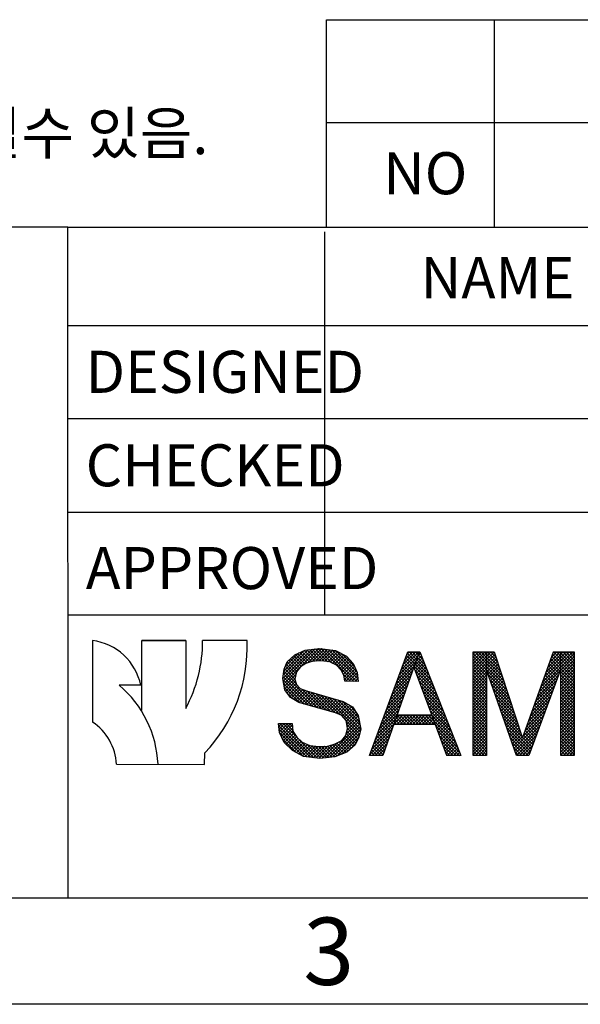
# Model space of a CAD drawing. Extents: x 1 to 3556, y 5 to 2508.
# Drawn here: x 2066 to 2342, y 5 to 488 of the extents above; entities that cross this region are included whole.
import ezdxf

# ---------------------------------------------------------------- set-up
doc = ezdxf.new("R2010")
doc.units = 0
doc.header["$LTSCALE"] = 20
doc.header["$MEASUREMENT"] = 0
doc.layers.get('0').update_dxf_attribs({"color": 3, "linetype": 'CONTINUOUS'})
for name, color, linetype in [('DIM', 2, 'CONTINUOUS'), ('LOGO', 5, 'CONTINUOUS'), ('THIN', 2, 'CONTINUOUS')]:
    doc.layers.add(name, color=color, linetype=linetype)
doc.styles.add('ROMANS', font='romans.shx')

# ---------------------------------------------------------------- blocks, each defined once
blk = doc.blocks.new('*X5')
at = {"color": 0}
for p, q in [((434.762, 22.165), (435.427, 22.83)), ((434.762, 22.342), (435.25, 22.83)), ((434.762, 22.519), (435.073, 22.83)), ((434.762, 22.696), (434.896, 22.83)), ((434.762, 21.988), (435.516, 22.743)), ((435.516, 21.982), (434.762, 22.736)), ((435.516, 22.159), (434.845, 22.83)), ((435.516, 22.336), (435.022, 22.83)), ((435.516, 22.512), (435.199, 22.83)), ((435.516, 22.689), (435.375, 22.83)), ((435.516, 22.566), (435.78, 22.83)), ((435.516, 22.743), (435.603, 22.83)), ((435.516, 22.389), (435.939, 22.811)), ((436.121, 22.261), (435.552, 22.83)), ((436.033, 22.525), (435.729, 22.83)), ((435.946, 22.79), (435.906, 22.83)), ((439.062, 22.223), (439.658, 22.819)), ((439.161, 22.498), (439.481, 22.819)), ((439.259, 22.773), (439.304, 22.819)), ((439.692, 22.403), (439.276, 22.819)), ((439.692, 22.579), (439.453, 22.819)), ((439.692, 22.756), (439.629, 22.819)), ((439.692, 22.145), (440.365, 22.819)), ((439.692, 22.322), (440.188, 22.819)), ((439.692, 22.499), (440.012, 22.819)), ((439.692, 22.676), (439.835, 22.819)), ((440.457, 21.991), (439.692, 22.756)), ((439.692, 21.968), (440.457, 22.734)), ((440.457, 22.168), (439.806, 22.819)), ((440.457, 22.344), (439.983, 22.819)), ((440.457, 22.521), (440.16, 22.819)), ((440.457, 22.698), (440.336, 22.819)), ((434.762, 21.812), (435.516, 22.566)), ((435.516, 21.805), (434.762, 22.559)), ((434.762, 21.635), (435.516, 22.389)), ((435.516, 21.628), (434.762, 22.382)), ((434.762, 21.458), (435.516, 22.212)), ((435.516, 21.452), (434.762, 22.206)), ((436.208, 21.997), (435.516, 22.689)), ((435.516, 22.212), (435.983, 22.679)), ((435.516, 22.035), (436.027, 22.546)), ((436.296, 21.733), (435.516, 22.512)), ((435.516, 21.859), (436.071, 22.413)), ((436.383, 21.468), (435.516, 22.336)), ((435.551, 21.717), (436.115, 22.28)), ((438.767, 21.398), (439.692, 22.322)), ((438.866, 21.673), (439.692, 22.499)), ((438.964, 21.948), (439.692, 22.676)), ((439.647, 21.74), (439.089, 22.298)), ((439.692, 21.872), (439.136, 22.428)), ((439.692, 22.049), (439.182, 22.558)), ((439.692, 22.226), (439.229, 22.689)), ((440.457, 21.814), (439.692, 22.579)), ((439.692, 21.792), (440.457, 22.557)), ((440.457, 21.637), (439.692, 22.403)), ((439.692, 21.615), (440.457, 22.38)), ((440.457, 21.46), (439.692, 22.226)), ((439.692, 21.438), (440.457, 22.203)), ((434.762, 21.281), (435.516, 22.035)), ((435.516, 21.275), (434.762, 22.029)), ((434.762, 21.105), (435.516, 21.859)), ((435.516, 21.098), (434.762, 21.852)), ((434.762, 20.928), (435.516, 21.682)), ((435.516, 20.921), (434.762, 21.675)), ((436.471, 21.204), (435.516, 22.159)), ((436.558, 20.94), (435.516, 21.982)), ((436.646, 20.675), (435.523, 21.799)), ((435.597, 21.586), (436.158, 22.147)), ((435.642, 21.454), (436.202, 22.015)), ((435.688, 21.323), (436.246, 21.882)), ((435.733, 21.192), (436.29, 21.749)), ((438.472, 20.572), (439.65, 21.75)), ((438.571, 20.847), (439.692, 21.968)), ((438.669, 21.123), (439.692, 22.145)), ((439.408, 21.095), (438.856, 21.647)), ((439.456, 21.224), (438.903, 21.777)), ((439.504, 21.353), (438.95, 21.907)), ((439.551, 21.482), (438.996, 22.037)), ((439.599, 21.611), (439.043, 22.168)), ((440.457, 21.284), (439.692, 22.049)), ((439.692, 21.261), (440.457, 22.027)), ((440.457, 21.107), (439.692, 21.872)), ((439.692, 21.085), (440.457, 21.85)), ((440.457, 20.93), (439.692, 21.695)), ((439.692, 20.908), (440.457, 21.673)), ((434.762, 20.751), (435.516, 21.505)), ((435.516, 20.745), (434.762, 21.499)), ((434.762, 20.574), (435.516, 21.328)), ((435.516, 20.568), (434.762, 21.322)), ((434.762, 20.397), (435.516, 21.152)), ((435.516, 20.391), (434.762, 21.145)), ((436.734, 20.411), (435.617, 21.528)), ((436.821, 20.147), (435.711, 21.257)), ((435.779, 21.061), (436.334, 21.616)), ((435.825, 20.93), (436.378, 21.483)), ((435.87, 20.798), (436.422, 21.351)), ((435.916, 20.667), (436.466, 21.218)), ((435.961, 20.536), (436.51, 21.085)), ((438.276, 20.022), (439.443, 21.189)), ((438.374, 20.297), (439.547, 21.47)), ((439.217, 20.579), (438.67, 21.126)), ((439.265, 20.708), (438.717, 21.256)), ((439.313, 20.837), (438.763, 21.386)), ((439.36, 20.966), (438.81, 21.517)), ((440.457, 20.753), (439.692, 21.519)), ((439.692, 20.731), (440.457, 21.496)), ((440.457, 20.577), (439.692, 21.342)), ((439.692, 20.554), (440.457, 21.32)), ((440.457, 20.4), (439.692, 21.165)), ((439.692, 20.377), (440.457, 21.143)), ((434.762, 20.221), (435.516, 20.975)), ((435.516, 20.214), (434.762, 20.968)), ((434.762, 20.044), (435.516, 20.798)), ((435.516, 20.037), (434.762, 20.792)), ((434.762, 19.867), (435.516, 20.621)), ((435.516, 19.861), (434.762, 20.615)), ((436.909, 19.882), (435.805, 20.986)), ((436.996, 19.618), (435.899, 20.715)), ((436.007, 20.405), (436.554, 20.952)), ((436.052, 20.274), (436.598, 20.819)), ((436.098, 20.142), (436.642, 20.687)), ((436.144, 20.011), (436.686, 20.554)), ((438.079, 19.472), (439.236, 20.628)), ((438.177, 19.747), (439.339, 20.909)), ((439.026, 20.063), (438.484, 20.605)), ((439.074, 20.192), (438.531, 20.735)), ((439.122, 20.321), (438.577, 20.865)), ((439.17, 20.45), (438.624, 20.996)), ((440.457, 20.223), (439.692, 20.988)), ((439.692, 20.201), (440.457, 20.966)), ((440.457, 20.046), (439.692, 20.812)), ((439.692, 20.024), (440.457, 20.789)), ((440.457, 19.869), (439.692, 20.635)), ((439.692, 19.847), (440.457, 20.612)), ((434.762, 19.69), (435.516, 20.444)), ((435.516, 19.684), (434.762, 20.438)), ((434.762, 19.514), (435.516, 20.268)), ((435.516, 19.507), (434.762, 20.261)), ((434.762, 19.337), (435.516, 20.091)), ((435.516, 19.33), (434.762, 20.084)), ((437.084, 19.354), (435.993, 20.444)), ((437.171, 19.09), (436.087, 20.173)), ((436.189, 19.88), (436.73, 20.421)), ((436.235, 19.749), (436.774, 20.288)), ((436.28, 19.618), (436.818, 20.155)), ((436.326, 19.486), (436.862, 20.023)), ((437.882, 18.922), (439.028, 20.068)), ((437.981, 19.197), (439.132, 20.348)), ((438.836, 19.546), (438.298, 20.084)), ((438.883, 19.675), (438.344, 20.214)), ((438.931, 19.804), (438.391, 20.345)), ((438.979, 19.934), (438.438, 20.475)), ((440.457, 19.693), (439.692, 20.458)), ((439.692, 19.67), (440.457, 20.436)), ((440.457, 19.516), (439.692, 20.281)), ((439.692, 19.494), (440.457, 20.259)), ((440.457, 19.339), (439.692, 20.104)), ((439.692, 19.317), (440.457, 20.082)), ((434.762, 19.16), (435.516, 19.914)), ((435.516, 19.154), (434.762, 19.908)), ((434.762, 18.983), (435.516, 19.737)), ((435.516, 18.977), (434.762, 19.731)), ((434.762, 18.806), (435.516, 19.561)), ((435.516, 18.8), (434.762, 19.554)), ((437.259, 18.825), (436.181, 19.902)), ((437.346, 18.561), (436.276, 19.632)), ((436.372, 19.355), (436.906, 19.89)), ((436.417, 19.224), (436.95, 19.757)), ((436.463, 19.093), (436.994, 19.624)), ((436.508, 18.962), (437.038, 19.491)), ((437.686, 18.371), (438.821, 19.507)), ((437.784, 18.646), (438.925, 19.787)), ((438.597, 18.901), (438.065, 19.433)), ((438.645, 19.03), (438.112, 19.563)), ((438.693, 19.159), (438.158, 19.693)), ((438.74, 19.288), (438.205, 19.824)), ((438.788, 19.417), (438.251, 19.954)), ((440.457, 19.162), (439.692, 19.928)), ((439.692, 19.14), (440.457, 19.905)), ((440.457, 18.986), (439.692, 19.751)), ((439.692, 18.963), (440.457, 19.729)), ((440.457, 18.809), (439.692, 19.574)), ((439.692, 18.786), (440.457, 19.552)), ((434.762, 18.63), (435.516, 19.384)), ((435.516, 18.623), (434.762, 19.377)), ((434.762, 18.453), (435.516, 19.207)), ((435.516, 18.446), (434.762, 19.201)), ((434.762, 18.276), (435.516, 19.03)), ((435.516, 18.27), (434.762, 19.024)), ((434.762, 18.099), (435.516, 18.853)), ((437.434, 18.297), (436.37, 19.361)), ((437.521, 18.032), (436.464, 19.09)), ((436.554, 18.831), (437.082, 19.359)), ((436.599, 18.699), (437.126, 19.226)), ((436.645, 18.568), (437.17, 19.093)), ((436.691, 18.437), (437.214, 18.96)), ((437.055, 17.387), (438.614, 18.946)), ((437.587, 18.096), (438.717, 19.226)), ((438.406, 18.385), (437.879, 18.912)), ((438.454, 18.514), (437.926, 19.042)), ((438.502, 18.643), (437.972, 19.172)), ((438.549, 18.772), (438.019, 19.303)), ((440.457, 18.632), (439.692, 19.397)), ((439.692, 18.61), (440.457, 19.375)), ((440.457, 18.455), (439.692, 19.221)), ((439.692, 18.433), (440.457, 19.198)), ((440.457, 18.278), (439.692, 19.044)), ((439.692, 18.256), (440.457, 19.021)), ((440.457, 18.102), (439.692, 18.867)), ((435.516, 18.093), (434.762, 18.847)), ((434.762, 17.923), (435.516, 18.677)), ((435.516, 17.916), (434.762, 18.67)), ((434.762, 17.746), (435.516, 18.5)), ((435.516, 17.739), (434.762, 18.493)), ((434.762, 17.569), (435.516, 18.323)), ((435.516, 17.563), (434.762, 18.317)), ((438.025, 17.352), (436.558, 18.819)), ((437.977, 17.223), (436.652, 18.548)), ((436.736, 18.306), (437.258, 18.827)), ((436.782, 18.175), (437.302, 18.695)), ((436.827, 18.043), (437.346, 18.562)), ((436.873, 17.912), (437.39, 18.429)), ((436.919, 17.781), (437.434, 18.296)), ((437.101, 17.256), (438.51, 18.665)), ((437.146, 17.125), (438.406, 18.385)), ((438.215, 17.868), (437.693, 18.391)), ((438.263, 17.998), (437.739, 18.521)), ((438.311, 18.127), (437.786, 18.652)), ((438.359, 18.256), (437.832, 18.782)), ((439.692, 18.079), (440.457, 18.845)), ((440.457, 17.925), (439.692, 18.69)), ((439.692, 17.903), (440.457, 18.668)), ((440.457, 17.748), (439.692, 18.513)), ((439.692, 17.726), (440.457, 18.491)), ((440.457, 17.571), (439.692, 18.337)), ((439.692, 17.549), (440.457, 18.314)), ((434.762, 17.392), (435.516, 18.146)), ((435.516, 17.386), (434.762, 18.14)), ((434.762, 17.215), (435.516, 17.97)), ((435.516, 17.209), (434.762, 17.963)), ((434.762, 17.039), (435.516, 17.793)), ((435.516, 17.032), (434.762, 17.786)), ((437.929, 17.094), (436.746, 18.277)), ((437.856, 16.991), (436.84, 18.006)), ((436.964, 17.65), (437.478, 18.163)), ((437.01, 17.519), (437.522, 18.031)), ((437.192, 16.994), (438.303, 18.104)), ((437.366, 16.991), (438.199, 17.824)), ((438.072, 17.481), (437.553, 18)), ((438.12, 17.61), (437.6, 18.131)), ((438.168, 17.739), (437.646, 18.261)), ((440.457, 17.395), (439.692, 18.16)), ((439.692, 17.372), (440.457, 18.138)), ((440.457, 17.218), (439.692, 17.983)), ((439.692, 17.195), (440.457, 17.961)), ((440.457, 17.041), (439.692, 17.806)), ((439.692, 17.019), (440.457, 17.784)), ((435.381, 16.991), (434.762, 17.61)), ((435.204, 16.991), (434.762, 17.433)), ((435.027, 16.991), (434.762, 17.256)), ((434.891, 16.991), (435.516, 17.616)), ((435.068, 16.991), (435.516, 17.439)), ((435.244, 16.991), (435.516, 17.262)), ((437.679, 16.991), (436.934, 17.735)), ((437.502, 16.991), (437.029, 17.464)), ((437.325, 16.991), (437.123, 17.193)), ((437.542, 16.991), (438.095, 17.544)), ((437.719, 16.991), (437.992, 17.263)), ((440.331, 16.991), (439.692, 17.63)), ((440.154, 16.991), (439.692, 17.453)), ((439.977, 16.991), (439.692, 17.276)), ((439.84, 16.991), (440.457, 17.607)), ((440.017, 16.991), (440.457, 17.43)), ((440.194, 16.991), (440.457, 17.254)), ((434.851, 16.991), (434.762, 17.079)), ((435.421, 16.991), (435.516, 17.086)), ((439.8, 16.991), (439.692, 17.099)), ((440.371, 16.991), (440.457, 17.077))]:
    blk.add_line(p, q, dxfattribs=at)
blk = doc.blocks.new('*X4')
at = {"color": 0}
for p, q in [((430.698, 21.813), (431.703, 22.819)), ((430.802, 22.094), (431.526, 22.819)), ((430.906, 22.375), (431.349, 22.819)), ((431.01, 22.656), (431.173, 22.819)), ((431.515, 22.271), (431.042, 22.743)), ((431.561, 22.402), (431.144, 22.819)), ((431.606, 22.533), (431.321, 22.819)), ((431.652, 22.664), (431.498, 22.819)), ((431.698, 22.795), (431.674, 22.819)), ((431.81, 22.682), (431.698, 22.795)), ((430.489, 21.251), (431.518, 22.28)), ((430.593, 21.532), (431.613, 22.552)), ((431.332, 21.746), (430.851, 22.227)), ((431.378, 21.878), (430.899, 22.356)), ((431.424, 22.009), (430.947, 22.485)), ((431.469, 22.14), (430.995, 22.614)), ((431.424, 22.009), (431.891, 22.477)), ((431.454, 21.863), (431.941, 22.35)), ((431.503, 21.734), (431.991, 22.223)), ((432.269, 21.517), (431.515, 22.271)), ((431.518, 22.28), (431.842, 22.603)), ((432.154, 21.808), (431.561, 22.402)), ((432.04, 22.1), (431.606, 22.533)), ((431.613, 22.552), (431.792, 22.73)), ((431.925, 22.391), (431.652, 22.664)), ((430.281, 20.689), (431.329, 21.738)), ((430.385, 20.97), (431.424, 22.009)), ((431.149, 21.222), (430.66, 21.712)), ((431.195, 21.353), (430.708, 21.841)), ((431.241, 21.484), (430.756, 21.97)), ((431.287, 21.615), (430.803, 22.098)), ((432.498, 20.934), (431.424, 22.009)), ((432.383, 21.226), (431.469, 22.14)), ((432.612, 20.643), (431.491, 21.764)), ((431.551, 21.606), (432.041, 22.096)), ((431.599, 21.477), (432.091, 21.969)), ((431.647, 21.348), (432.141, 21.842)), ((431.695, 21.22), (432.191, 21.715)), ((430.073, 20.127), (431.14, 21.195)), ((430.177, 20.408), (431.235, 21.466)), ((430.967, 20.698), (430.469, 21.196)), ((431.012, 20.829), (430.516, 21.325)), ((431.058, 20.96), (430.564, 21.454)), ((431.104, 21.091), (430.612, 21.583)), ((432.727, 20.352), (431.597, 21.481)), ((432.841, 20.06), (431.703, 21.198)), ((431.744, 21.091), (432.241, 21.588)), ((431.792, 20.963), (432.291, 21.462)), ((431.84, 20.834), (432.34, 21.335)), ((431.888, 20.706), (432.39, 21.208)), ((431.937, 20.577), (432.44, 21.081)), ((429.864, 19.565), (430.951, 20.652)), ((429.968, 19.846), (431.045, 20.924)), ((430.738, 20.042), (430.23, 20.551)), ((430.784, 20.173), (430.277, 20.68)), ((430.83, 20.304), (430.325, 20.809)), ((430.875, 20.436), (430.373, 20.938)), ((430.921, 20.567), (430.421, 21.067)), ((432.956, 19.769), (431.81, 20.916)), ((433.071, 19.478), (431.916, 20.633)), ((431.985, 20.449), (432.49, 20.954)), ((432.033, 20.32), (432.54, 20.827)), ((432.081, 20.192), (432.59, 20.7)), ((432.129, 20.063), (432.64, 20.573)), ((429.656, 19.004), (430.762, 20.109)), ((429.76, 19.284), (430.856, 20.381)), ((430.556, 19.518), (430.038, 20.035)), ((430.601, 19.649), (430.086, 20.164)), ((430.647, 19.78), (430.134, 20.293)), ((430.693, 19.911), (430.182, 20.422)), ((433.185, 19.186), (432.022, 20.35)), ((433.3, 18.895), (432.128, 20.067)), ((432.178, 19.934), (432.69, 20.446)), ((432.226, 19.806), (432.74, 20.32)), ((432.274, 19.677), (432.789, 20.193)), ((432.322, 19.549), (432.839, 20.066)), ((429.447, 18.442), (430.573, 19.567)), ((429.552, 18.723), (430.667, 19.838)), ((430.373, 18.994), (429.847, 19.519)), ((430.419, 19.125), (429.895, 19.648)), ((430.464, 19.256), (429.943, 19.777)), ((430.51, 19.387), (429.991, 19.906)), ((433.414, 18.604), (432.234, 19.784)), ((433.529, 18.312), (432.34, 19.501)), ((432.371, 19.42), (432.889, 19.939)), ((432.419, 19.292), (432.939, 19.812)), ((432.477, 19.173), (432.989, 19.685)), ((432.524, 19.043), (433.039, 19.558)), ((432.571, 18.913), (433.089, 19.431)), ((429.239, 17.88), (430.383, 19.024)), ((429.343, 18.161), (430.478, 19.295)), ((430.144, 18.338), (429.608, 18.875)), ((430.19, 18.469), (429.656, 19.003)), ((430.236, 18.6), (429.704, 19.132)), ((430.281, 18.731), (429.751, 19.261)), ((430.327, 18.862), (429.799, 19.39)), ((430.289, 18.753), (430.822, 19.286)), ((430.455, 18.734), (430.327, 18.862)), ((430.632, 18.734), (430.373, 18.994)), ((430.383, 19.024), (430.645, 19.286)), ((430.809, 18.734), (430.419, 19.125)), ((430.447, 18.734), (430.999, 19.286)), ((430.985, 18.734), (430.464, 19.256)), ((431.162, 18.734), (430.611, 19.286)), ((430.624, 18.734), (431.175, 19.286)), ((431.339, 18.734), (430.788, 19.286)), ((430.801, 18.734), (431.352, 19.286)), ((431.516, 18.734), (430.964, 19.286)), ((430.978, 18.734), (431.529, 19.286)), ((431.693, 18.734), (431.141, 19.286)), ((431.155, 18.734), (431.706, 19.286)), ((431.869, 18.734), (431.318, 19.286)), ((431.331, 18.734), (431.883, 19.286)), ((432.046, 18.734), (431.495, 19.286)), ((431.508, 18.734), (432.059, 19.286)), ((432.223, 18.734), (431.672, 19.286)), ((431.685, 18.734), (432.236, 19.286)), ((432.4, 18.734), (431.848, 19.286)), ((431.862, 18.734), (432.413, 19.286)), ((432.576, 18.734), (432.025, 19.286)), ((432.038, 18.734), (432.477, 19.173)), ((432.569, 18.919), (432.202, 19.286)), ((432.215, 18.734), (432.524, 19.043)), ((432.469, 19.195), (432.379, 19.286)), ((432.392, 18.734), (432.571, 18.913)), ((433.643, 18.021), (432.469, 19.195)), ((433.758, 17.73), (432.569, 18.919)), ((432.617, 18.783), (433.139, 19.304)), ((432.664, 18.653), (433.189, 19.178)), ((432.711, 18.523), (433.238, 19.051)), ((432.757, 18.393), (433.288, 18.924)), ((429.031, 17.318), (430.194, 18.481)), ((429.135, 17.599), (430.289, 18.753)), ((429.962, 17.814), (429.417, 18.359)), ((430.007, 17.945), (429.465, 18.488)), ((430.053, 18.076), (429.512, 18.617)), ((430.099, 18.207), (429.56, 18.746)), ((432.569, 18.734), (432.617, 18.783)), ((433.872, 17.438), (432.668, 18.643)), ((433.987, 17.147), (432.767, 18.368)), ((432.804, 18.263), (433.338, 18.797)), ((432.851, 18.133), (433.388, 18.67)), ((432.898, 18.003), (433.438, 18.543)), ((432.944, 17.873), (433.488, 18.416)), ((428.927, 17.037), (430.1, 18.21)), ((429.057, 16.991), (430.005, 17.939)), ((429.779, 17.289), (429.225, 17.843)), ((429.825, 17.42), (429.273, 17.972)), ((429.87, 17.552), (429.321, 18.101)), ((429.916, 17.683), (429.369, 18.23)), ((433.978, 16.979), (432.866, 18.092)), ((433.801, 16.979), (432.965, 17.816)), ((432.991, 17.743), (433.538, 18.289)), ((433.038, 17.613), (433.588, 18.163)), ((433.084, 17.482), (433.638, 18.036)), ((433.131, 17.352), (433.688, 17.909)), ((433.178, 17.222), (433.737, 17.782)), ((429.194, 16.991), (428.986, 17.198)), ((429.371, 16.991), (429.034, 17.327)), ((429.547, 16.991), (429.082, 17.456)), ((429.688, 17.027), (429.13, 17.585)), ((429.733, 17.158), (429.178, 17.714)), ((429.234, 16.991), (429.911, 17.667)), ((429.411, 16.991), (429.816, 17.396)), ((433.624, 16.979), (433.064, 17.54)), ((433.448, 16.979), (433.163, 17.264)), ((433.225, 17.092), (433.787, 17.655)), ((433.288, 16.979), (433.837, 17.528)), ((433.465, 16.979), (433.887, 17.401)), ((433.642, 16.979), (433.937, 17.274)), ((429.017, 16.991), (428.939, 17.069)), ((429.587, 16.991), (429.721, 17.125)), ((433.271, 16.979), (433.262, 16.988)), ((433.819, 16.979), (433.987, 17.147)), ((433.996, 16.979), (434.037, 17.021))]:
    blk.add_line(p, q, dxfattribs=at)
blk = doc.blocks.new('*X3')
at = {"color": 0}
for p, q in [((424.024, 21.327), (425.661, 22.963)), ((424.053, 21.178), (425.861, 22.987)), ((424.056, 21.536), (425.46, 22.94)), ((424.088, 21.744), (425.243, 22.899)), ((424.171, 22.004), (424.927, 22.76)), ((425.401, 22.197), (424.866, 22.733)), ((425.536, 22.24), (424.988, 22.787)), ((425.062, 22.011), (426.061, 23.011)), ((425.67, 22.282), (425.111, 22.841)), ((425.83, 22.299), (425.234, 22.895)), ((425.99, 22.316), (425.376, 22.93)), ((425.436, 22.208), (426.231, 23.004)), ((426.161, 22.322), (425.534, 22.949)), ((425.689, 22.284), (426.387, 22.983)), ((426.362, 22.297), (425.692, 22.967)), ((426.567, 22.269), (425.85, 22.986)), ((425.886, 22.305), (426.543, 22.962)), ((426.836, 22.176), (426.008, 23.004)), ((426.08, 22.322), (426.699, 22.941)), ((428.028, 21.162), (426.179, 23.011)), ((426.248, 22.313), (426.855, 22.92)), ((428.209, 21.157), (426.383, 22.983)), ((426.403, 22.292), (427.01, 22.898)), ((426.559, 22.27), (427.126, 22.838)), ((428.268, 21.276), (426.587, 22.956)), ((426.706, 22.241), (427.242, 22.777)), ((428.244, 21.475), (426.791, 22.929)), ((428.215, 21.682), (426.995, 22.902)), ((424.824, 21.714), (424.278, 22.26)), ((424.899, 21.816), (424.369, 22.346)), ((424.973, 21.918), (424.46, 22.431)), ((425.059, 22.009), (424.552, 22.516)), ((425.169, 22.076), (424.643, 22.602)), ((425.278, 22.144), (424.743, 22.679)), ((426.824, 22.182), (427.358, 22.716)), ((426.942, 22.124), (427.474, 22.655)), ((427.059, 22.063), (427.59, 22.595)), ((427.147, 21.975), (427.684, 22.511)), ((427.236, 21.887), (427.767, 22.419)), ((427.323, 21.797), (427.851, 22.326)), ((428.07, 22.004), (427.357, 22.717)), ((427.383, 21.681), (427.935, 22.233)), ((424.08, 21.029), (424.986, 21.935)), ((424.789, 21.042), (424.088, 21.743)), ((424.714, 21.294), (424.122, 21.886)), ((424.748, 21.436), (424.174, 22.01)), ((424.782, 21.579), (424.226, 22.135)), ((427.443, 21.564), (428.012, 22.132)), ((427.481, 21.425), (428.067, 22.011)), ((427.503, 21.27), (428.122, 21.889)), ((427.583, 21.173), (428.177, 21.767)), ((427.755, 21.169), (428.226, 21.639)), ((425.486, 19.814), (424.037, 21.263)), ((425.732, 19.745), (424.041, 21.436)), ((425.978, 19.676), (424.064, 21.59)), ((424.107, 20.879), (424.774, 21.547)), ((424.134, 20.73), (424.719, 21.314)), ((424.195, 20.614), (424.748, 21.167)), ((427.847, 21.166), (427.438, 21.575)), ((427.665, 21.171), (427.492, 21.344)), ((427.927, 21.164), (428.244, 21.481)), ((428.1, 21.16), (428.262, 21.322)), ((428.272, 21.155), (428.28, 21.164)), ((425.24, 19.884), (424.076, 21.047)), ((424.994, 19.953), (424.116, 20.831)), ((424.27, 20.512), (424.792, 21.034)), ((424.346, 20.411), (424.86, 20.925)), ((424.421, 20.31), (424.946, 20.835)), ((424.515, 20.227), (425.041, 20.753)), ((424.625, 20.16), (425.168, 20.703)), ((424.734, 20.093), (425.296, 20.654)), ((424.844, 20.025), (425.427, 20.609)), ((424.958, 19.963), (425.564, 20.569)), ((425.096, 19.924), (425.701, 20.529)), ((426.223, 19.607), (425.101, 20.729)), ((426.469, 19.538), (425.388, 20.62)), ((426.715, 19.469), (425.637, 20.548)), ((424.588, 20.182), (424.307, 20.463)), ((425.234, 19.885), (425.838, 20.489)), ((425.372, 19.846), (425.975, 20.449)), ((425.51, 19.808), (426.112, 20.41)), ((425.648, 19.769), (426.249, 20.37)), ((425.786, 19.73), (426.386, 20.33)), ((426.961, 19.4), (425.886, 20.475)), ((425.924, 19.691), (426.523, 20.29)), ((426.062, 19.653), (426.66, 20.251)), ((427.269, 19.269), (426.135, 20.403)), ((426.2, 19.614), (426.797, 20.211)), ((426.338, 19.575), (426.934, 20.171)), ((428.387, 18.328), (426.384, 20.331)), ((426.476, 19.536), (427.071, 20.131)), ((426.614, 19.498), (427.208, 20.091)), ((428.418, 18.474), (426.633, 20.258)), ((426.752, 19.459), (427.345, 20.052)), ((428.381, 18.687), (426.882, 20.186)), ((426.89, 19.42), (427.472, 20.002)), ((428.343, 18.902), (427.131, 20.114)), ((428.304, 19.118), (427.38, 20.041)), ((427.025, 19.378), (427.585, 19.938)), ((427.147, 19.323), (427.697, 19.873)), ((427.27, 19.269), (427.809, 19.809)), ((427.378, 19.201), (427.922, 19.744)), ((427.46, 19.106), (428.006, 19.652)), ((427.542, 19.011), (428.077, 19.546)), ((427.604, 18.896), (428.148, 19.441)), ((428.129, 19.47), (427.764, 19.835)), ((428.356, 18.182), (427.596, 18.942)), ((427.601, 18.187), (428.339, 18.924)), ((427.63, 18.746), (428.22, 19.335)), ((427.655, 18.416), (428.312, 19.074)), ((427.656, 18.595), (428.285, 19.224)), ((425.582, 16.89), (423.794, 18.678)), ((423.801, 18.628), (423.955, 18.782)), ((423.822, 18.473), (424.131, 18.782)), ((425.379, 16.916), (423.822, 18.473)), ((423.843, 18.318), (424.308, 18.782)), ((425.785, 16.864), (423.866, 18.782)), ((423.892, 18.19), (424.485, 18.782)), ((423.949, 18.07), (424.566, 18.686)), ((424.006, 17.95), (424.584, 18.528)), ((425.988, 16.838), (424.043, 18.782)), ((424.063, 17.83), (424.602, 18.37)), ((424.598, 18.404), (424.22, 18.782)), ((424.575, 18.604), (424.397, 18.782)), ((426.452, 16.86), (428.366, 18.774)), ((426.652, 16.883), (428.393, 18.624)), ((426.851, 16.906), (428.418, 18.472)), ((428.325, 18.036), (427.633, 18.728)), ((428.21, 17.797), (427.643, 18.365)), ((428.269, 17.915), (427.671, 18.514)), ((425.156, 16.963), (423.859, 18.26)), ((424.791, 17.151), (424.018, 17.924)), ((424.123, 17.713), (424.669, 18.259)), ((424.211, 17.625), (424.738, 18.152)), ((424.3, 17.537), (424.808, 18.045)), ((424.388, 17.448), (424.894, 17.955)), ((424.477, 17.36), (424.984, 17.868)), ((424.565, 17.272), (425.074, 17.781)), ((427.089, 16.967), (428.37, 18.248)), ((427.707, 17.24), (427.198, 17.749)), ((427.802, 17.322), (427.313, 17.811)), ((427.379, 17.081), (428.322, 18.023)), ((427.896, 17.404), (427.404, 17.897)), ((427.991, 17.487), (427.484, 17.993)), ((428.085, 17.569), (427.564, 18.09)), ((428.152, 17.679), (427.609, 18.221)), ((424.679, 17.209), (425.179, 17.709)), ((424.796, 17.148), (425.303, 17.656)), ((424.912, 17.088), (425.426, 17.602)), ((425.029, 17.028), (425.55, 17.549)), ((425.145, 16.968), (425.707, 17.529)), ((425.283, 16.929), (425.865, 17.511)), ((426.174, 16.828), (425.38, 17.622)), ((425.439, 16.908), (426.024, 17.493)), ((425.596, 16.888), (426.204, 17.496)), ((426.333, 16.847), (425.642, 17.537)), ((425.753, 16.868), (426.392, 17.507)), ((426.491, 16.865), (425.842, 17.514)), ((425.909, 16.848), (426.584, 17.523)), ((426.65, 16.883), (426.042, 17.491)), ((426.066, 16.828), (426.829, 17.591)), ((426.808, 16.901), (426.213, 17.497)), ((426.252, 16.837), (427.124, 17.71)), ((426.967, 16.919), (426.38, 17.507)), ((427.094, 16.969), (426.547, 17.516)), ((427.221, 17.019), (426.688, 17.552)), ((427.348, 17.068), (426.826, 17.59)), ((427.475, 17.118), (426.964, 17.629)), ((427.602, 17.168), (427.083, 17.687)), ((427.767, 17.292), (428.148, 17.673))]:
    blk.add_line(p, q, dxfattribs=at)

msp = doc.modelspace()

# ---------------------------------------------------------------- linework, layer by layer
at = {"layer": 'LOGO'}
for p, q in [((2089.89, 56.86), (2089.78, 386.35)), ((2089.78, 386.35), (3515.26, 386.35)), ((2101.88, 183.32), (2101.84, 143.26)), ((2126.09, 183.32), (2147.7, 183.32)), ((2147.7, 183.32), (2126.09, 183.32)), ((2126.09, 149.1), (2126.09, 183.32)), ((2147.7, 183.32), (2147.7, 149.97)), ((2177.89, 183.32), (2156.01, 183.32)), ((2206.44, 178.6), (2213.72, 179.46)), ((2213.72, 179.46), (2221.42, 178.43)), ((2197.63, 172.87), (2201.39, 176.38)), ((2201.39, 176.38), (2206.44, 178.6)), ((2221.42, 178.43), (2226.81, 175.61)), ((2226.81, 175.61), (2230.06, 172.02)), ((2238.02, 126.87), (2256.87, 177.72)), ((2262.42, 177.72), (2244.7, 126.87)), ((2256.87, 177.72), (2262.86, 177.72)), ((2262.86, 177.72), (2282.9, 126.78)), ((2289.08, 126.87), (2289.08, 177.82)), ((2289.08, 177.82), (2299.3, 177.82)), ((2295.66, 177.82), (2295.66, 126.87)), ((2299.3, 177.82), (2313.34, 135.41)), ((2313.34, 135.41), (2328.46, 177.72)), ((2328.46, 177.72), (2338.77, 177.72)), ((2332.09, 126.87), (2332.09, 177.72)), ((2338.77, 177.72), (2338.77, 126.87)), ((2196.09, 169.2), (2197.63, 172.87)), ((2204.13, 170.48), (2202.25, 167.91)), ((2206.78, 172.1), (2204.13, 170.48)), ((2209.78, 173.04), (2206.78, 172.1)), ((2213.03, 173.39), (2209.78, 173.04)), ((2214.23, 173.39), (2213.03, 173.39)), ((2218.59, 172.79), (2214.23, 173.39)), ((2221.85, 171.16), (2218.59, 172.79)), ((2224.16, 168.85), (2221.85, 171.16)), ((2230.06, 172.02), (2232.03, 167.66)), ((2268.66, 146.9), (2259.82, 170.46)), ((2332.09, 169.38), (2316.38, 126.87)), ((2195.4, 164.75), (2196.09, 169.2)), ((2196.43, 159.1), (2195.4, 164.75)), ((2202.25, 167.91), (2201.39, 164.32)), ((2225.44, 166.37), (2224.16, 168.85)), ((2225.87, 163.38), (2225.44, 166.37)), ((2232.03, 167.66), (2232.54, 163.21)), ((2310.29, 126.87), (2295.66, 168.98)), ((2125.62, 161.32), (2115, 161.32)), ((2201.39, 164.32), (2202.25, 161.67)), ((2202.25, 161.67), (2204.05, 159.79)), ((2204.05, 159.79), (2207.13, 158.59)), ((2232.54, 163.21), (2225.87, 163.38)), ((2199.17, 155.42), (2196.43, 159.1)), ((2203.36, 152.86), (2199.17, 155.42)), ((2207.13, 158.59), (2225.1, 153.37)), ((2221.33, 147.81), (2203.36, 152.86)), ((2225.1, 153.37), (2229.72, 150.72)), ((2229.72, 150.72), (2232.54, 146.53)), ((2224.41, 146.44), (2221.33, 147.81)), ((2226.55, 143.96), (2224.41, 146.44)), ((2232.54, 146.53), (2233.74, 139.85)), ((2251.68, 146.9), (2268.8, 146.9)), ((2276.02, 126.78), (2268.8, 146.9)), ((2193.26, 142.51), (2200.02, 142.51)), ((2193.86, 138.14), (2193.26, 142.51)), ((2200.02, 142.51), (2200.45, 138.83)), ((2227.24, 140.03), (2226.55, 143.96)), ((2270.52, 142.09), (2250, 142.09)), ((2196.17, 133.27), (2193.86, 138.14)), ((2200.45, 138.83), (2202.33, 135.92)), ((2202.33, 135.92), (2204.99, 133.35)), ((2224.41, 134.21), (2226.47, 136.69)), ((2226.47, 136.69), (2227.24, 140.03)), ((2232.88, 135.83), (2231, 132.07)), ((2233.74, 139.85), (2232.88, 135.83)), ((2200.2, 129.25), (2196.17, 133.27)), ((2204.99, 133.35), (2208.75, 131.73)), ((2208.75, 131.73), (2213.2, 131.21)), ((2213.2, 131.21), (2217.57, 131.47)), ((2217.57, 131.47), (2221.25, 132.5)), ((2221.25, 132.5), (2224.41, 134.21)), ((2231, 132.07), (2226.98, 128.56)), ((2157.02, 122.48), (2157.12, 128.08)), ((2205.67, 126.42), (2200.2, 129.25)), ((2213.63, 125.4), (2205.67, 126.42)), ((2221.08, 126.25), (2213.63, 125.4)), ((2226.98, 128.56), (2221.08, 126.25)), ((2244.7, 126.87), (2238.02, 126.87)), ((2282.9, 126.78), (2276.02, 126.78)), ((2295.66, 126.87), (2289.08, 126.87)), ((2316.38, 126.87), (2310.29, 126.87)), ((2338.77, 126.87), (2332.09, 126.87)), ((2113.62, 122.52), (2157.02, 122.48)), ((82.59, 56.86), (3515.26, 56.86))]:
    msp.add_line(p, q, dxfattribs=at)
for centre, radius, start, end in [((2098.47, 155.83), 27.7, 11.4332, 82.9234), ((2086.75, 182.87), 69.27, 331.6378, 0.3731), ((2102.58, 180.11), 75.38, 316.353, 2.4422), ((2080.76, 120.37), 53.38, 2.3, 50.0959), ((2087.7, 121.51), 25.94, 2.2206, 56.985)]:
    msp.add_arc(centre, radius, start, end, dxfattribs=at)
at = {"layer": 'THIN'}
for p, q in [((2216.97, 386.55), (2216.97, 488.33)), ((2216.97, 488.33), (3515.26, 488.33)), ((2299.61, 386.55), (2299.61, 488.33)), ((2216.97, 437.82), (3515.26, 437.82)), ((2089.78, 386.35), (1799.34, 386.35)), ((2216.14, 195.79), (2216.14, 384.06)), ((2089.79, 338.14), (2558.44, 338.14)), ((2558.44, 292.22), (2089.81, 292.22)), ((2558.44, 246.3), (2089.82, 246.3)), ((2558.44, 195.79), (2089.84, 195.79)), ((3556.31, 4.61), (42.02, 4.61))]:
    msp.add_line(p, q, dxfattribs=at)

# ---------------------------------------------------------------- block references
at = {"layer": 'LOGO', "xscale": 8.724705, "yscale": 8.724705, "zscale": 8.724705}
for name in ['*X3', '*X4', '*X5']:
    msp.add_blockref(name, (-1504.09, -21.36), dxfattribs=at)

# ---------------------------------------------------------------- texts
at = {"layer": 'DIM', "color": 2, "insert": (1977.24, 432.61), "char_height": 20.6638, "attachment_point": 5, "style": 'ROMANS'}
msp.add_mtext('* (  )\\f굴림|b0|i0|c129|p50;안의 치수는 변경될수 있음.', dxfattribs=at)
at = {"layer": 'DIM', "attachment_point": 1, "style": 'ROMANS'}
for s, insert, char_height, width in [('NO', (2244.86, 423.22), 20.664, 3.262776715473593e-14), ('\\f굴림체|b0|i0|c129|p49;DESIGNED', (2098.52, 325.67), 20.6638, 113.3872), ('\\f굴림체|b0|i0|c129|p49;CHECKED', (2098.54, 279.75), 20.6638, 113.3872), ('\\f굴림체|b0|i0|c129|p49;APPROVED', (2098.56, 229.24), 20.6638, 117.5833)]:
    msp.add_mtext(s, dxfattribs=dict(at, insert=insert, char_height=char_height, width=width))
at = {"layer": 'THIN', "style": 'ROMANS'}
for s, height, p in [('NAME', 20.296, (2263.19, 351.4)), ('3', 33.06, (2205.52, 14.14))]:
    msp.add_text(s, height=height, dxfattribs=at).set_placement(p)

doc.saveas('drawing.dxf')
